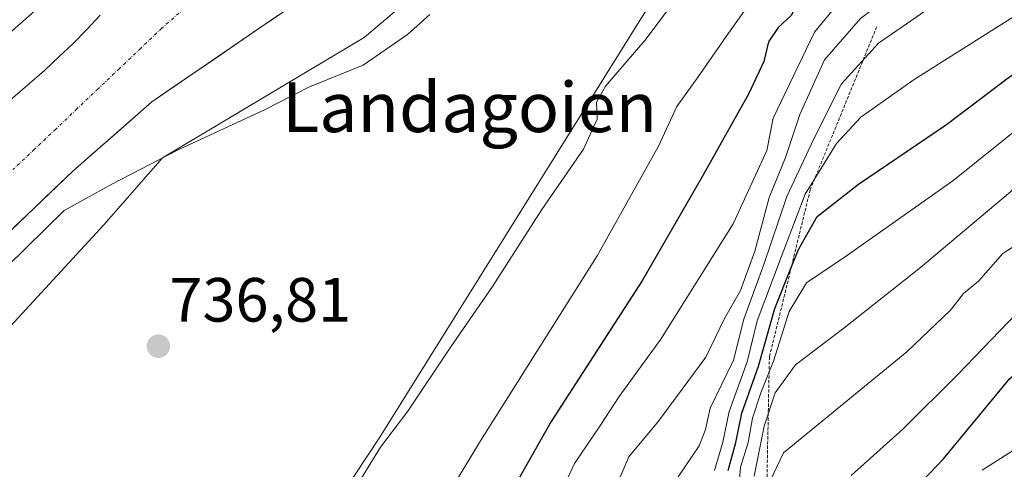
# Model space of a CAD drawing. Units: metres. Extents: x 644339 to 647785, y 4760026 to 4762412.
# Drawn here: x 644844 to 645001, y 4760497 to 4760569 of the extents above; entities that cross this region are included whole.
import ezdxf
from ezdxf.enums import TextEntityAlignment as Align

# ---------------------------------------------------------------- set-up
doc = ezdxf.new("R2010")
doc.units = ezdxf.units.M
doc.header["$MEASUREMENT"] = 0
doc.linetypes.add('TRAZO_Y_PUNTO', pattern=[1, 0.5, -0.25, 0, -0.25])
doc.linetypes.add('TRAZOS', pattern=[0.75, 0.5, -0.25])
for name, color, linetype, lineweight in [('Arbolado forestal CxS', 92, 'Continuous', 0), ('Carátula', 7, 'Continuous', 5), ('Corriente natural Cxs', 5, 'Continuous', 13), ('Corriente natural eje', 5, 'TRAZO_Y_PUNTO', 0), ('Corriente natural superficial', 5, 'Continuous', 13), ('Curva de nivel maestra', 36, 'Continuous', 30), ('Curva de nivel normal', 36, 'Continuous', 0), ('Escarpado lineal', 39, 'TRAZOS', 0), ('Matorral CxS', 135, 'Continuous', 0), ('Prado CxS', 92, 'Continuous', 0), ('Punto de cota en terreno', 7, 'Continuous', 0), ('Rótulo de punto de cota en terreno', 19, 'Continuous', 0), ('Suelo desnudo CxS', 43, 'Continuous', 0), ('Texto cartográfico', 19, 'Continuous', 0)]:
    doc.layers.add(name, color=color, linetype=linetype, lineweight=lineweight)
doc.styles.add('Arial', font='txt', dxfattribs={"height": 0.2})

# ---------------------------------------------------------------- blocks, each defined once
blk = doc.blocks.new('*U155')
at = {"layer": 'Prado CxS', "color": 92, "linetype": 'Continuous', "lineweight": 0}
blk.add_polyline3d([(644829.49, 4760505.9, 737.08), (644857.02, 4760535.76, 736.65), (644866.4, 4760546.47, 736.51), (644898.77, 4760565.81, 735.32), (644930.66, 4760592.82, 734.64), (644950.06, 4760608.96, 733.73), (644945.25, 4760572.25, 740.58), (644901.27, 4760501.7, 740.79), (644881.63, 4760472.02, 739.72), (644878.77, 4760458.62, 740.55), (644894.54, 4760435.48, 750.05), (644894.97, 4760417.07, 751.66), (644866.2, 4760370.04, 746.76), (644850.98, 4760341.74, 745.49), (644848.73, 4760321.43, 748.74), (644863.32, 4760321.43, 755.4), (644880.57, 4760325.41, 762.67), (644899.53, 4760329.53, 773), (644917.26, 4760331.85, 781.8), (644925.11, 4760321.87, 785.87), (644926.01, 4760278.96, 783.13), (644954.53, 4760274.97, 797.38), (644977.91, 4760243.54, 800.75)], dxfattribs=at)
blk = doc.blocks.new('*U192')
at = {"layer": 'Curva de nivel normal', "color": 36, "linetype": 'Continuous', "lineweight": 0}
blk.add_polyline3d([(644961.28, 4760495.45, 785), (644962.89, 4760503.47, 785), (644964.66, 4760508.8, 785), (644967.91, 4760513.31, 785), (644975.66, 4760519.18, 785), (644987.98, 4760528.89, 785), (645002.42, 4760541.04, 785), (645008.5, 4760547.02, 785), (645015.54, 4760551.62, 785), (645024.33, 4760555.12, 785), (645033.15, 4760559.06, 785), (645046.62, 4760566.21, 785), (645060.94, 4760575.09, 785), (645068.56, 4760577.41, 785), (645072.57, 4760579.22, 785), (645076.85, 4760582.52, 785), (645081.58, 4760585.18, 785)], dxfattribs=at)
blk = doc.blocks.new('*U196')
at = {"layer": 'Curva de nivel normal', "color": 36, "linetype": 'Continuous', "lineweight": 0}
blk.add_polyline3d([(644963.4, 4760493.69, 790), (644965.99, 4760499.18, 790), (644973.99, 4760505.67, 790), (644985.78, 4760515.37, 790), (644992.76, 4760522.07, 790), (644994.85, 4760524.7, 790), (644997.26, 4760526.71, 790), (645001.16, 4760531.12, 790), (645007.01, 4760534.86, 790), (645016.5, 4760541.14, 790), (645025.99, 4760545.84, 790), (645037.39, 4760551.61, 790), (645044.24, 4760555.46, 790), (645052.72, 4760559.76, 790), (645060.32, 4760564.3, 790), (645064.99, 4760565.66, 790), (645069.32, 4760567.6, 790), (645076.82, 4760572.74, 790), (645091.74, 4760581.73, 790)], dxfattribs=at)
blk = doc.blocks.new('5PATER')
at = {"layer": 'Carátula', "linetype": 'Continuous', "lineweight": 5}
h = blk.add_hatch(color=250, dxfattribs=at)
edge = h.paths.add_edge_path()
edge.add_ellipse((0, 0.01), major_axis=(-1.33, -1.34), ratio=0.999422, start_angle=0, end_angle=360)

msp = doc.modelspace()

# ---------------------------------------------------------------- linework, layer by layer
at = {"layer": 'Arbolado forestal CxS', "color": 92, "linetype": 'Continuous', "lineweight": 0}
for points in [[(644881.63, 4760472.02, 739.72), (644901.27, 4760501.7, 740.79), (644945.25, 4760572.25, 740.58), (644950.06, 4760608.96, 733.73), (644967.98, 4760620.91, 734.35), (644971.66, 4760623, 735.04), (644977.1, 4760626.27, 735.02), (644983.74, 4760631.13, 735.01), (644987.2, 4760633.73, 734.99), (644990.32, 4760636.07, 735.24), (644997.85, 4760640.95, 735.18), (644999.04, 4760641.63, 735.05), (645005.65, 4760645.37, 735.25), (645016.03, 4760650.21, 735.33), (645026.38, 4760655.09, 735.89), (645035.09, 4760659.62, 735.8), (645043.8, 4760664.16, 735.62), (645052.97, 4760668.94, 735.45), (645055.18, 4760670.09, 735.29), (645066.56, 4760676.02, 735.38)], [(644950.06, 4760608.96, 733.73), (644945.25, 4760572.25, 740.58), (644901.27, 4760501.7, 740.79), (644881.63, 4760472.02, 739.72), (644878.77, 4760458.62, 740.55), (644894.54, 4760435.48, 750.05), (644894.97, 4760417.07, 751.66), (644866.2, 4760370.04, 746.76), (644850.98, 4760341.74, 745.49), (644848.73, 4760321.43, 748.74), (644863.32, 4760321.43, 755.4), (644880.57, 4760325.41, 762.67), (644899.53, 4760329.53, 773), (644917.26, 4760331.85, 781.8), (644925.11, 4760321.87, 785.87), (644926.01, 4760278.96, 783.13), (644954.53, 4760274.97, 797.38), (644977.91, 4760243.54, 800.75), (645025.53, 4760217.08, 803.41), (645058.6, 4760206.5, 801.99), (645098.82, 4760205.96, 804.62)]]:
    msp.add_polyline3d(points, dxfattribs=at)
at = {"layer": 'Corriente natural Cxs', "color": 5, "linetype": 'Continuous', "lineweight": 13}
for points in [[(644840.45, 4760554.39, 733.22), (644843.96, 4760557.45, 733.28), (644847.47, 4760560.51, 733.3), (644849.78, 4760562.66, 733.21), (644852.08, 4760564.8, 733.05), (644854.25, 4760567.08, 733.08), (644856.42, 4760569.36, 733.13)], [(644884.89, 4760569.29, 733.59), (644882.04, 4760567.35, 733.62), (644878.58, 4760564.98, 733.33), (644875.11, 4760562.6, 733.16), (644871.65, 4760560.23, 733.07), (644868.18, 4760557.85, 733.05), (644864.72, 4760555.48, 733.05), (644861.54, 4760552.7, 733.15), (644858.37, 4760549.92, 733.41), (644855.19, 4760547.14, 733.48), (644852.02, 4760544.37, 734.05), (644848.91, 4760541.39, 734.27), (644845.8, 4760538.41, 734.03), (644842.69, 4760535.44, 733.75)]]:
    msp.add_polyline3d(points, dxfattribs=at)
at = {"layer": 'Corriente natural eje', "color": 5, "linetype": 'TRAZO_Y_PUNTO', "lineweight": 0}
msp.add_polyline3d([(644869.87, 4760570.42, 733.01), (644866.3, 4760567.27, 732.95), (644862.9, 4760564.04, 732.93), (644859.49, 4760560.8, 732.92), (644856.09, 4760557.57, 732.92), (644852.69, 4760554.33, 732.92), (644849.28, 4760551.1, 733), (644845.88, 4760547.86, 733.09), (644842.47, 4760544.63, 733.26)], dxfattribs=at)
at = {"layer": 'Corriente natural superficial', "color": 5, "linetype": 'Continuous', "lineweight": 13}
for points in [[(644840.45, 4760554.39, 733.22), (644843.96, 4760557.45, 733.28), (644847.47, 4760560.51, 733.3), (644849.78, 4760562.66, 733.21), (644852.08, 4760564.8, 733.05), (644854.25, 4760567.08, 733.08), (644856.42, 4760569.36, 733.13)], [(644884.89, 4760569.29, 733.59), (644882.04, 4760567.35, 733.62), (644878.58, 4760564.98, 733.33), (644875.11, 4760562.6, 733.16), (644871.65, 4760560.23, 733.07), (644868.18, 4760557.85, 733.05), (644864.72, 4760555.48, 733.05), (644861.54, 4760552.7, 733.15), (644858.37, 4760549.92, 733.41), (644855.19, 4760547.14, 733.48), (644852.02, 4760544.37, 734.05), (644848.91, 4760541.39, 734.27), (644845.8, 4760538.41, 734.03), (644842.69, 4760535.44, 733.75)]]:
    msp.add_polyline3d(points, dxfattribs=at)
at = {"layer": 'Curva de nivel maestra', "color": 36, "linetype": 'Continuous', "lineweight": 30}
for points in [[(644957.1, 4760496.36, 775), (644958.36, 4760500.81, 775), (644959.31, 4760505.52, 775), (644962, 4760513.05, 775), (644964.63, 4760522.31, 775), (644967.24, 4760528.9, 775), (644968.38, 4760531.78, 775), (644971.42, 4760537.09, 775), (644978.04, 4760542.24, 775), (644992.14, 4760551.85, 775), (645001.82, 4760559.17, 775), (645011.62, 4760566.08, 775), (645018.32, 4760570.96, 775), (645027.32, 4760576.83, 775), (645031.46, 4760578.94, 775), (645037.04, 4760580.76, 775), (645046.78, 4760585.95, 775), (645052.82, 4760588.96, 775), (645061.22, 4760595.33, 775), (645066.55, 4760599, 775), (645075.54, 4760602.26, 775), (645080.36, 4760605.44, 775), (645085.6, 4760610.81, 775)], [(645008.38, 4760610, 750), (644991.6, 4760600.85, 750), (644986.16, 4760594.61, 750), (644982.8, 4760587.66, 750), (644979.32, 4760582.23, 750), (644976.99, 4760582.6, 750), (644974.99, 4760582.68, 750), (644973.08, 4760580.74, 750), (644971.35, 4760576.91, 750), (644969.14, 4760572.9, 750), (644967.25, 4760569.32, 750), (644965.12, 4760567.4, 750), (644963.58, 4760565.07, 750), (644962.85, 4760561.93, 750), (644960.41, 4760556.69, 750), (644952.77, 4760543.18, 750), (644943.41, 4760526.85, 750), (644928.76, 4760504.18, 750), (644917.8, 4760484.85, 750)], [(644983.8, 4760489.99, 800), (644991.66, 4760498.22, 800), (645002.32, 4760511.1, 800), (645005.48, 4760513.72, 800), (645011.66, 4760516.9, 800), (645022.57, 4760522.14, 800), (645032.3, 4760526.77, 800), (645040.15, 4760531.63, 800), (645046.63, 4760533.72, 800), (645057.89, 4760538.35, 800), (645067.26, 4760541.09, 800), (645077.68, 4760545.46, 800), (645085.76, 4760548.56, 800)]]:
    msp.add_polyline3d(points, dxfattribs=at)
at = {"layer": 'Curva de nivel normal', "color": 36, "linetype": 'Continuous', "lineweight": 0}
for points in [[(644910.32, 4760489.34, 745), (644917.38, 4760501.08, 745), (644936.09, 4760530.78, 745), (644945.92, 4760548.26, 745), (644948.9, 4760554.7, 745), (644952.34, 4760559.46, 745), (644957.18, 4760566.48, 745), (644962.99, 4760574.69, 745), (644969.24, 4760585.12, 745), (644975.66, 4760594.01, 745), (644980.91, 4760600.07, 745), (644998.41, 4760613.51, 745), (645011.08, 4760620.28, 745), (645017.72, 4760625.55, 745), (645023.99, 4760630.26, 745), (645027.99, 4760633.62, 745), (645034.99, 4760637.24, 745), (645042.45, 4760640.2, 745), (645049.5, 4760643.77, 745), (645061.99, 4760648.03, 745), (645071.16, 4760651.77, 745), (645075.2, 4760654.54, 745), (645078.99, 4760658.12, 745), (645083.17, 4760660.18, 745)], [(644896.91, 4760492.85, 740), (644901.36, 4760500.1, 740), (644905.76, 4760505.86, 740), (644912.64, 4760516.15, 740), (644919.35, 4760525.86, 740), (644927.25, 4760538.18, 740), (644933.94, 4760547.85, 740), (644936.12, 4760552.66, 740), (644936.01, 4760555.41, 740), (644937.43, 4760557.99, 740), (644943.74, 4760565.28, 740), (644950.46, 4760574.23, 740), (644954.62, 4760578.94, 740), (644957.45, 4760583.46, 740), (644962.45, 4760590.64, 740), (644967.32, 4760598.46, 740), (644972.92, 4760605.08, 740), (644980.55, 4760611.63, 740), (644987.84, 4760615.98, 740), (644997.07, 4760620.18, 740), (645004.1, 4760625.25, 740)], [(644954.92, 4760496.34, 770), (644956.29, 4760500.9, 770), (644957.26, 4760505.82, 770), (644960.15, 4760513.79, 770), (644961.79, 4760520.32, 770), (644965.63, 4760530.56, 770), (644969.5, 4760540.67, 770), (644974.51, 4760548.78, 770), (644978.41, 4760553, 770), (644986.96, 4760559.06, 770), (645007.35, 4760572, 770), (645016.66, 4760578.68, 770), (645020.99, 4760582.56, 770), (645024.99, 4760585.33, 770), (645029.66, 4760588.72, 770), (645036.32, 4760590.92, 770), (645041.09, 4760593.26, 770), (645046.74, 4760597.34, 770), (645056.25, 4760603.08, 770), (645063.62, 4760607.03, 770), (645069.18, 4760610.72, 770), (645075.14, 4760613.24, 770), (645081.36, 4760616.78, 770), (645088.99, 4760622.67, 770)], [(644927.1, 4760485.92, 755), (644932.46, 4760497.46, 755), (644936.53, 4760503.43, 755), (644939.66, 4760508.2, 755), (644946.32, 4760517.42, 755), (644957.91, 4760535.88, 755), (644963.32, 4760547.65, 755), (644964.35, 4760552.85, 755), (644970.99, 4760566.62, 755), (644975.5, 4760572.22, 755), (644980.97, 4760576.98, 755), (644986.22, 4760585.33, 755), (644989.54, 4760589.14, 755), (644995.14, 4760592.62, 755), (645001.95, 4760596.23, 755)], [(644958.77, 4760492.85, 780), (644959.13, 4760496.85, 780), (644960.34, 4760500.82, 780), (644961.03, 4760504.75, 780), (644962.36, 4760508.82, 780), (644964.42, 4760513.85, 780), (644966.89, 4760521.85, 780), (644969.7, 4760526.45, 780), (644976.09, 4760530.74, 780), (644993.16, 4760542.79, 780), (645005.1, 4760552.35, 780), (645013.15, 4760559.18, 780), (645024.65, 4760565.56, 780), (645030.8, 4760567.89, 780), (645040.04, 4760571.87, 780), (645058.07, 4760582.02, 780), (645065.48, 4760586.73, 780), (645072.52, 4760589.6, 780), (645083.09, 4760596.52, 780)], [(644938.23, 4760491.69, 760), (644941.18, 4760498.53, 760), (644945.94, 4760504.23, 760), (644953.52, 4760514.5, 760), (644956.52, 4760520.69, 760), (644959.13, 4760525.18, 760), (644961.38, 4760531.52, 760), (644963.72, 4760540.1, 760), (644966.31, 4760546.52, 760), (644968.64, 4760553.44, 760), (644972.56, 4760562.18, 760), (644978.34, 4760568.85, 760), (644986.24, 4760574.87, 760), (644991.36, 4760580.61, 760), (644997.44, 4760584.93, 760), (645005.46, 4760589.16, 760)], [(644949.08, 4760495.3, 765), (644952.49, 4760500.28, 765), (644953.51, 4760502.89, 765), (644954.26, 4760506.33, 765), (644957.99, 4760514.05, 765), (644959.64, 4760520.63, 765), (644962.86, 4760529.38, 765), (644966.52, 4760540.26, 765), (644970.87, 4760549.51, 765), (644975.28, 4760558.36, 765), (644981.22, 4760564.88, 765), (644990.21, 4760571.1, 765), (645002.06, 4760578, 765)], [(644846.86, 4760570.85, 735), (644840.01, 4760564.85, 735)], [(644841.54, 4760529.11, 735), (644850.64, 4760538.02, 735), (644858.39, 4760542.29, 735), (644868.9, 4760547.78, 735), (644882.76, 4760554.19, 735), (644889.99, 4760557.89, 735), (644898.59, 4760561.36, 735), (644905.72, 4760566.28, 735), (644909.26, 4760569.45, 735)], [(644976.86, 4760495.56, 795), (644985.12, 4760502.95, 795), (644993.99, 4760511.8, 795), (645005.99, 4760524.27, 795), (645014.99, 4760530.44, 795), (645022.66, 4760534.9, 795), (645028.99, 4760537.26, 795), (645035.08, 4760540.2, 795), (645042.34, 4760544.64, 795), (645051.48, 4760548.76, 795), (645055.43, 4760552.58, 795), (645058.45, 4760553.74, 795), (645063.04, 4760553.74, 795), (645068.78, 4760555.61, 795), (645076.98, 4760560.71, 795), (645086.74, 4760566.11, 795)], [(644997.87, 4760496.39, 805), (645004.5, 4760500.64, 805), (645020.47, 4760507.81, 805), (645028.53, 4760510.56, 805), (645035.27, 4760513.84, 805), (645050.29, 4760519.74, 805), (645058.59, 4760522.15, 805), (645065.72, 4760523.85, 805), (645074.26, 4760527.06, 805), (645092.99, 4760531.62, 805)]]:
    msp.add_polyline3d(points, dxfattribs=at)
at = {"layer": 'Escarpado lineal', "color": 39, "linetype": 'TRAZOS', "lineweight": 0}
msp.add_polyline3d([(644980.94, 4760567.49, 763.93), (644970.28, 4760541.35, 772.3), (644963.74, 4760514.57, 777.69), (644962.67, 4760461.15, 802.68), (644968.23, 4760433.91, 815.18), (644977.92, 4760407.28, 829.72), (645007.4, 4760359.79, 836.29)], dxfattribs=at)
at = {"layer": 'Matorral CxS', "color": 135, "linetype": 'Continuous', "lineweight": 0}
for points in [[(644839.58, 4760532.46, 735.18), (644852.02, 4760544.37, 735.17), (644864.72, 4760555.48, 733.76), (644882.04, 4760567.35, 734.01), (644890.59, 4760573.16, 734.11), (644899.25, 4760578.78, 733.84), (644909.78, 4760585.66, 733.84), (644920.3, 4760592.54, 734.16), (644925.98, 4760597.26, 733.8), (644931.73, 4760601.87, 734.39), (644948.87, 4760611.01, 733.67), (644966.15, 4760619.87, 734.23), (644967.98, 4760620.91, 734.35), (644950.06, 4760608.96, 733.73), (644930.66, 4760592.82, 734.64), (644898.77, 4760565.81, 735.32), (644866.4, 4760546.47, 736.51), (644857.02, 4760535.76, 736.65), (644829.49, 4760505.9, 737.08)], [(644967.98, 4760620.91, 734.35), (644966.15, 4760619.87, 734.23), (644948.87, 4760611.01, 733.67), (644931.73, 4760601.87, 734.39), (644925.98, 4760597.26, 733.8), (644920.3, 4760592.54, 734.16), (644909.78, 4760585.66, 733.84), (644899.25, 4760578.78, 733.84), (644890.59, 4760573.16, 734.11), (644882.04, 4760567.35, 734.01), (644864.72, 4760555.48, 733.76), (644852.02, 4760544.37, 735.17), (644839.58, 4760532.46, 735.18)], [(644950.06, 4760608.96, 733.73), (644930.66, 4760592.82, 734.64), (644898.77, 4760565.81, 735.32), (644866.4, 4760546.47, 736.51), (644857.02, 4760535.76, 736.65), (644829.49, 4760505.9, 737.08), (644798.98, 4760470.07, 736.92), (644771.78, 4760420.3, 737.06), (644728.66, 4760332.05, 735.14), (644722.02, 4760276.97, 734.58), (644718.7, 4760215.92, 734.28), (644735.95, 4760202.65, 737.95), (644728.65, 4760183.41, 737.79), (644691.24, 4760163.99, 739.59), (644670.27, 4760132.98, 741.82), (644637.77, 4760129, 738.28), (644592, 4760127.67, 734.07), (644553.12, 4760094.72, 733.93), (644535.47, 4760061.28, 734.19), (644530.58, 4760029.37, 733.94)]]:
    msp.add_polyline3d(points, dxfattribs=at)
at = {"layer": 'Prado CxS', "color": 92, "linetype": 'Continuous', "lineweight": 0}
for points in [[(644950.06, 4760608.96, 733.73), (644930.66, 4760592.82, 734.64), (644898.77, 4760565.81, 735.32), (644866.4, 4760546.47, 736.51), (644857.02, 4760535.76, 736.65), (644829.49, 4760505.9, 737.08), (644798.98, 4760470.07, 736.92), (644771.78, 4760420.3, 737.06), (644728.66, 4760332.05, 735.14), (644722.02, 4760276.97, 734.58), (644718.7, 4760215.92, 734.28), (644735.95, 4760202.65, 737.95), (644728.65, 4760183.41, 737.79), (644691.24, 4760163.99, 739.59), (644670.27, 4760132.98, 741.82), (644637.77, 4760129, 738.28), (644592, 4760127.67, 734.07), (644553.12, 4760094.72, 733.93), (644535.47, 4760061.28, 734.19), (644530.58, 4760029.37, 733.94)], [(644950.06, 4760608.96, 733.73), (644945.25, 4760572.25, 740.58), (644901.27, 4760501.7, 740.79), (644881.63, 4760472.02, 739.72), (644878.77, 4760458.62, 740.55), (644894.54, 4760435.48, 750.05), (644894.97, 4760417.07, 751.66), (644866.2, 4760370.04, 746.76), (644850.98, 4760341.74, 745.49), (644848.73, 4760321.43, 748.74), (644863.32, 4760321.43, 755.4), (644880.57, 4760325.41, 762.67), (644899.53, 4760329.53, 773), (644917.26, 4760331.85, 781.8), (644925.11, 4760321.87, 785.87), (644926.01, 4760278.96, 783.13), (644954.53, 4760274.97, 797.38), (644977.91, 4760243.54, 800.75), (645025.53, 4760217.08, 803.41), (645058.6, 4760206.5, 801.99), (645098.82, 4760205.96, 804.62)]]:
    msp.add_polyline3d(points, dxfattribs=at)
at = {"layer": 'Suelo desnudo CxS', "color": 43, "linetype": 'Continuous', "lineweight": 0}
for points in [[(645005.65, 4760645.37, 735.25), (644999.04, 4760641.63, 735.05), (644997.85, 4760640.95, 735.18), (644990.32, 4760636.07, 735.24), (644987.2, 4760633.73, 734.99), (644983.74, 4760631.13, 735.01), (644977.1, 4760626.27, 735.02), (644971.66, 4760623, 735.04), (644967.98, 4760620.91, 734.35), (644966.15, 4760619.87, 734.23), (644948.87, 4760611.01, 733.67), (644931.73, 4760601.87, 734.39), (644925.98, 4760597.26, 733.8), (644920.3, 4760592.54, 734.16), (644909.78, 4760585.66, 733.84), (644899.25, 4760578.78, 733.84), (644890.59, 4760573.16, 734.11), (644882.04, 4760567.35, 734.01), (644864.72, 4760555.48, 733.76), (644852.02, 4760544.37, 735.17), (644839.58, 4760532.46, 735.18)], [(644967.98, 4760620.91, 734.35), (644966.15, 4760619.87, 734.23), (644948.87, 4760611.01, 733.67), (644931.73, 4760601.87, 734.39), (644925.98, 4760597.26, 733.8), (644920.3, 4760592.54, 734.16), (644909.78, 4760585.66, 733.84), (644899.25, 4760578.78, 733.84), (644890.59, 4760573.16, 734.11), (644882.04, 4760567.35, 734.01), (644864.72, 4760555.48, 733.76), (644852.02, 4760544.37, 735.17), (644839.58, 4760532.46, 735.18)]]:
    msp.add_polyline3d(points, dxfattribs=at)

# ---------------------------------------------------------------- block references
at = {"layer": 'Curva de nivel normal', "color": 36, "linetype": 'Continuous', "lineweight": 0}
for name in ['*U192', '*U196']:
    msp.add_blockref(name, (0, 0), dxfattribs=at)
at = {"layer": 'Prado CxS', "color": 92, "linetype": 'Continuous', "lineweight": 0}
msp.add_blockref('*U155', (0, 0), dxfattribs=at)
at = {"layer": 'Punto de cota en terreno', "linetype": 'Continuous', "lineweight": 0}
msp.add_blockref('5PATER', (644865.75, 4760516.27, 736.81), dxfattribs=at)

# ---------------------------------------------------------------- texts
at = {"layer": 'Rótulo de punto de cota en terreno', "color": 19, "linetype": 'Continuous', "lineweight": 0, "style": 'Arial'}
msp.add_text('736,81', height=7, dxfattribs=at).set_placement((644867.51, 4760518.03), align=Align.BOTTOM_LEFT)
at = {"layer": 'Texto cartográfico', "color": 19, "linetype": 'Continuous', "lineweight": 0, "style": 'Arial'}
msp.add_text('Landagoien', height=8, dxfattribs=at).set_placement((644915.67, 4760554.61), align=Align.MIDDLE_CENTER)

doc.saveas('drawing.dxf')
